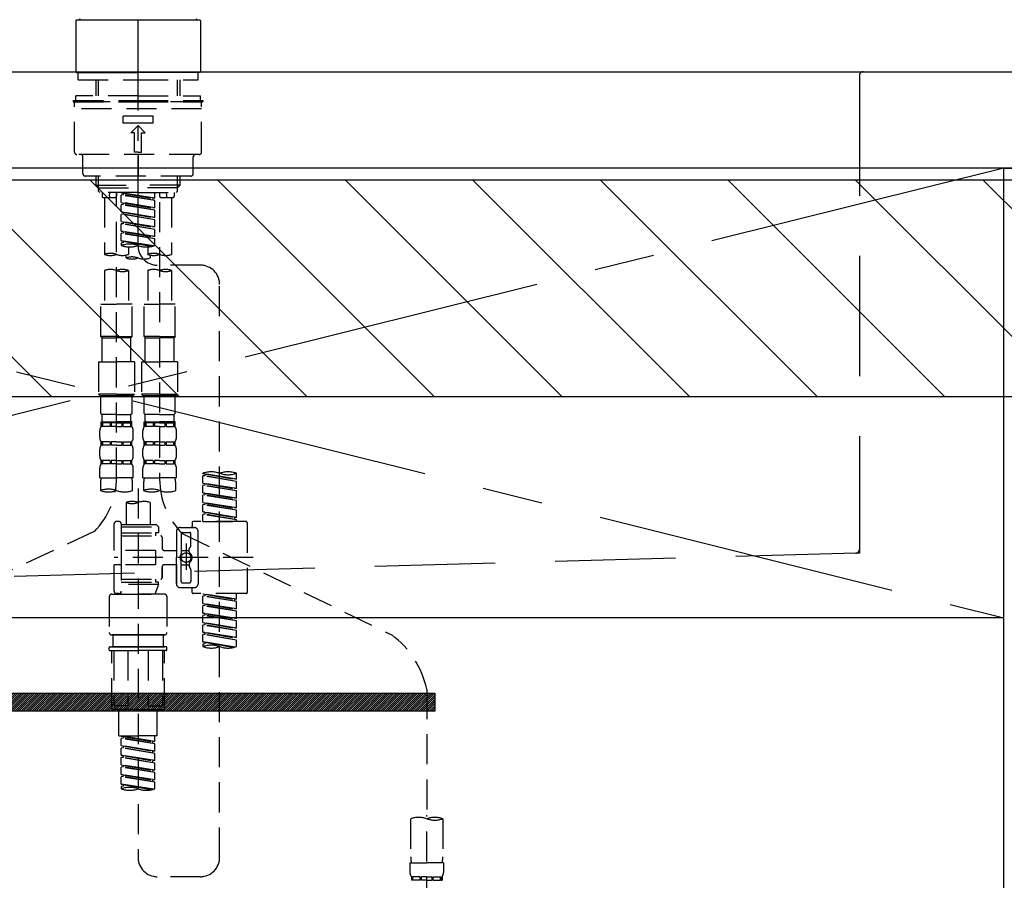
# Model space of a CAD drawing. Extents: x 84007 to 110136, y 210 to 8610.
# Drawn here: x 99158 to 99567, y 2559 to 2917 of the extents above; entities that cross this region are included whole.
import ezdxf

# ---------------------------------------------------------------- set-up
doc = ezdxf.new("R2010")
doc.units = 0
doc.header["$LTSCALE"] = 50
doc.header["$MEASUREMENT"] = 0
for name, pattern in [('CENTER', [2, 1.25, -0.25, 0.25, -0.25]), ('CENTER2', [1.125, 0.75, -0.125, 0.125, -0.125]), ('DASHED', [0.75, 0.5, -0.25]), ('HIDDEN', [0.375, 0.25, -0.125])]:
    doc.linetypes.add(name, pattern=pattern)
for name, color, linetype in [('120-キャビネット（外）', 7, 'CONTINUOUS'), ('122-扉', 6, 'CONTINUOUS'), ('123-扉向き', 231, 'CENTER'), ('126-甲板', 2, 'CONTINUOUS'), ('150-機器', 8, 'CONTINUOUS'), ('166-寸法B', 11, 'CONTINUOUS'), ('180-補助', 161, 'CONTINUOUS')]:
    doc.layers.add(name, color=color, linetype=linetype)

msp = doc.modelspace()

# ---------------------------------------------------------------- hatches: boundary and pattern name
at = {"layer": '122-扉'}
h = msp.add_hatch(dxfattribs=at)
h.set_pattern_fill('ANSI31', color=256, scale=5, style=0)
h.set_pattern_definition([(45, (-289683.09336, 26709.8852), (-0.4419417382, 0.4419417382), [])])
h.paths.add_polyline_path([(99330.44, 2636.86), (99330.44, 2629.36), (99053.44, 2629.36), (99053.44, 2636.86)])
at = {"layer": '180-補助'}
h = msp.add_hatch(dxfattribs=at)
h.set_pattern_fill('ANSI31', color=13, scale=300, style=0)
h.set_pattern_definition([(135, (500674.013, 15763.167), (26.5165043, 26.5165043), [])])
h.paths.add_polyline_path([(100766.94, 2850.11), (98797.94, 2850.11), (98797.94, 2760.11), (100766.94, 2760.11)])

# ---------------------------------------------------------------- linework, layer by layer
at = {"layer": '120-キャビネット（外）', "color": 6}
for p, q in [((99566.94, 2855.11), (100016.94, 2855.11)), ((99566.94, 2035.11), (99566.94, 2855.11))]:
    msp.add_line(p, q, dxfattribs=at)
at = {"layer": '122-扉'}
msp.add_line((99566.94, 2668.11), (98816.94, 2668.11), dxfattribs=at)
msp.add_lwpolyline([(99330.44, 2636.86), (99330.44, 2629.36), (99053.44, 2629.36), (99053.44, 2636.86)], close=True, dxfattribs=at)
at = {"layer": '123-扉向き', "ltscale": 2}
for p, q in [((98816.94, 2855.11), (99566.94, 2668.11)), ((99566.94, 2855.11), (98816.94, 2668.11))]:
    msp.add_line(p, q, dxfattribs=at)
at = {"layer": '126-甲板'}
msp.add_lwpolyline([(98794.94, 2895.11), (100763.94, 2895.11), (100763.94, 2855.11), (98794.94, 2855.11)], close=True, dxfattribs=at)
at = {"layer": '150-機器', "color": 161, "linetype": 'CENTER2'}
msp.add_line((99207.08, 2822.73), (99207.08, 3154.72), dxfattribs=at)
at = {"layer": '150-機器', "color": 13, "linetype": 'Continuous'}
for p, q in [((99181.44, 2916.76), (99181.15, 2916.46)), ((99181.15, 2916.46), (99181.15, 2906.29)), ((99181.44, 2916.76), (99207.08, 2916.76)), ((99207.08, 2916.76), (99232.71, 2916.76)), ((99233.01, 2916.46), (99232.71, 2916.76)), ((99233.01, 2916.46), (99233.01, 2895.11)), ((99181.15, 2906.29), (99181.15, 2895.11)), ((99181.15, 2895.11), (99181.44, 2894.82)), ((99181.44, 2894.82), (99207.08, 2894.82)), ((99232.71, 2894.82), (99207.08, 2894.82)), ((99232.71, 2894.82), (99233.01, 2895.11))]:
    msp.add_line(p, q, dxfattribs=at)
at = {"layer": '150-機器', "color": 161, "linetype": 'HIDDEN', "ltscale": 4}
for p, q in [((98905.44, 2895.11), (99508.44, 2895.11)), ((99508.44, 2895.11), (99524.94, 2895.11)), ((99506.94, 2893.61), (99506.94, 2696.56)), ((99505.49, 2695.07), (99148.89, 2685.16)), ((99506.94, 2695.11), (99505.49, 2695.07)), ((99506.94, 2696.56), (99506.94, 2695.11))]:
    msp.add_line(p, q, dxfattribs=at)
at = {"layer": '150-機器', "color": 13, "linetype": 'DASHED', "ltscale": 0.5}
for p, q in [((99182.14, 2891.82), (99182.14, 2894.82)), ((99232.01, 2891.82), (99232.01, 2894.82)), ((99182.14, 2891.82), (99207.08, 2891.82)), ((99189.62, 2885.18), (99189.62, 2891.82)), ((99190.64, 2885.18), (99190.64, 2891.82)), ((99207.08, 2891.82), (99232.01, 2891.82)), ((99223.52, 2885.18), (99223.52, 2891.82)), ((99224.53, 2885.18), (99224.53, 2891.82)), ((99180.15, 2883.19), (99207.08, 2883.19)), ((99180.15, 2883.19), (99180.15, 2882.69)), ((99180.15, 2882.69), (99207.08, 2882.69)), ((99180.65, 2861.75), (99180.65, 2882.19)), ((99207.08, 2885.18), (99181.15, 2885.18)), ((99181.15, 2883.19), (99181.15, 2885.18)), ((99233.01, 2882.69), (99181.15, 2882.69)), ((99207.08, 2885.18), (99233.01, 2885.18)), ((99207.08, 2883.19), (99234.01, 2883.19)), ((99207.08, 2882.69), (99234.01, 2882.69)), ((99233.01, 2883.19), (99233.01, 2885.18)), ((99233.51, 2861.75), (99233.51, 2882.19)), ((99234.01, 2883.19), (99234.01, 2882.69)), ((99233.51, 2879.7), (99180.65, 2879.7)), ((99200.84, 2873.71), (99200.84, 2876.71)), ((99213.31, 2876.71), (99200.84, 2876.71)), ((99213.31, 2873.71), (99200.84, 2873.71)), ((99213.31, 2873.71), (99213.31, 2876.71)), ((99204.08, 2869.73), (99207.08, 2872.72)), ((99205.58, 2869.73), (99204.08, 2869.73)), ((99205.58, 2861.75), (99205.58, 2869.73)), ((99210.07, 2869.73), (99207.08, 2872.72)), ((99208.57, 2861.75), (99208.57, 2869.73)), ((99208.57, 2869.73), (99210.07, 2869.73)), ((99207.08, 2861.75), (99205.58, 2861.75)), ((99207.08, 2861.75), (99208.57, 2861.75)), ((99232.51, 2860.75), (99181.64, 2860.75)), ((99184.14, 2852.77), (99184.14, 2859.75)), ((99207.08, 2860.75), (99207.08, 2851.77)), ((99230.02, 2852.77), (99230.02, 2859.75)), ((99229.02, 2851.77), (99185.13, 2851.77)), ((99189.62, 2847.94), (99189.62, 2851.77)), ((99190.64, 2846.94), (99190.64, 2851.77)), ((99223.52, 2846.94), (99223.52, 2851.77)), ((99224.53, 2847.94), (99224.53, 2851.77)), ((99190.62, 2846.94), (99189.62, 2847.94)), ((99189.62, 2847.94), (99207.08, 2847.94)), ((99190.64, 2846.93), (99207.08, 2846.93)), ((99190.67, 2845.45), (99190.67, 2846.94)), ((99191.17, 2844.95), (99190.67, 2845.45)), ((99207.08, 2844.95), (99191.17, 2844.95)), ((99192.12, 2844.95), (99192.12, 2843.35)), ((99195.16, 2843.4), (99195.29, 2844.95)), ((99198.1, 2844.95), (99198.1, 2843.35)), ((99198.1, 2726.46), (99198.1, 2844.95)), ((99200.1, 2844.84), (99213.21, 2842.48)), ((99214.06, 2842.59), (99200.1, 2844.84)), ((99224.53, 2847.94), (99207.08, 2847.94)), ((99223.52, 2846.93), (99207.08, 2846.93)), ((99207.08, 2844.95), (99223.03, 2844.95)), ((99214.06, 2842.59), (99214.06, 2844.95)), ((99216.05, 2844.95), (99216.05, 2843.35)), ((99219, 2843.4), (99218.86, 2844.95)), ((99222.04, 2844.95), (99222.04, 2843.35)), ((99222.98, 2844.95), (99223.48, 2845.45)), ((99223.48, 2845.45), (99223.48, 2846.94)), ((99223.53, 2846.94), (99224.53, 2847.94)), ((99192.62, 2842.85), (99197.6, 2842.85)), ((99193.11, 2842.85), (99193.11, 2819.23)), ((99200.94, 2843.95), (99200.1, 2843.84)), ((99200.94, 2843.95), (99200.1, 2843.84)), ((99200.94, 2843.95), (99200.1, 2843.84)), ((99200.1, 2840.85), (99200.1, 2843.84)), ((99214.06, 2841.59), (99200.1, 2843.84)), ((99200.1, 2840.85), (99200.1, 2843.84)), ((99200.1, 2840.85), (99213.21, 2838.49)), ((99214.06, 2838.6), (99200.1, 2840.85)), ((99200.94, 2844.69), (99200.94, 2843.95)), ((99214.06, 2841.59), (99200.94, 2843.95)), ((99200.94, 2840.7), (99200.94, 2839.96)), ((99200.94, 2840.7), (99200.94, 2839.96)), ((99214.06, 2842.59), (99213.21, 2842.48)), ((99213.21, 2842.48), (99213.21, 2841.74)), ((99214.06, 2838.6), (99214.06, 2841.59)), ((99216.05, 2840.99), (99216.05, 2725.82)), ((99216.55, 2842.85), (99221.54, 2842.85)), ((99221.04, 2842.85), (99221.04, 2819.23)), ((99200.94, 2839.96), (99200.1, 2839.85)), ((99200.94, 2839.96), (99200.1, 2839.85)), ((99200.1, 2836.86), (99200.1, 2839.85)), ((99214.06, 2837.6), (99200.1, 2839.85)), ((99200.1, 2836.86), (99200.1, 2839.85)), ((99200.89, 2836.73), (99200.1, 2836.86)), ((99200.1, 2836.86), (99213.21, 2834.5)), ((99214.06, 2834.61), (99200.1, 2836.86)), ((99214.06, 2837.6), (99200.94, 2839.96)), ((99200.94, 2836.72), (99200.94, 2835.97)), ((99200.94, 2836.71), (99200.94, 2835.97)), ((99200.94, 2836.71), (99200.94, 2835.97)), ((99214.06, 2838.6), (99213.21, 2838.49)), ((99214.06, 2834.61), (99214.06, 2837.6)), ((99200.94, 2835.97), (99200.1, 2835.86)), ((99200.94, 2835.97), (99200.1, 2835.86)), ((99200.94, 2835.97), (99200.1, 2835.86)), ((99200.1, 2832.87), (99200.1, 2835.86)), ((99214.06, 2833.61), (99200.1, 2835.86)), ((99200.1, 2832.87), (99200.1, 2835.86)), ((99200.1, 2832.87), (99213.21, 2830.51)), ((99214.06, 2830.62), (99200.1, 2832.87)), ((99214.06, 2833.61), (99200.94, 2835.97)), ((99200.94, 2832.72), (99200.94, 2831.98)), ((99200.94, 2832.72), (99200.94, 2831.98)), ((99214.06, 2834.61), (99213.21, 2834.5)), ((99214.06, 2830.62), (99214.06, 2833.61)), ((99200.94, 2831.98), (99200.1, 2831.87)), ((99200.94, 2831.98), (99200.1, 2831.87)), ((99200.1, 2828.88), (99200.1, 2831.87)), ((99214.06, 2829.62), (99200.1, 2831.87)), ((99200.1, 2828.88), (99200.1, 2831.87)), ((99200.89, 2828.75), (99200.1, 2828.88)), ((99214.06, 2826.63), (99200.1, 2828.88)), ((99200.1, 2828.88), (99213.21, 2826.52)), ((99214.06, 2829.62), (99200.94, 2831.98)), ((99200.94, 2828.74), (99200.94, 2827.99)), ((99200.94, 2828.73), (99200.94, 2827.99)), ((99200.94, 2828.73), (99200.94, 2827.99)), ((99214.06, 2830.62), (99213.21, 2830.51)), ((99214.06, 2826.63), (99214.06, 2829.62)), ((99200.94, 2827.99), (99200.1, 2827.88)), ((99200.94, 2827.99), (99200.1, 2827.88)), ((99200.1, 2824.89), (99200.1, 2827.88)), ((99214.06, 2825.63), (99200.1, 2827.88)), ((99200.1, 2824.89), (99200.1, 2827.88)), ((99200.89, 2824.76), (99200.1, 2824.89)), ((99213.53, 2822.72), (99200.1, 2824.89)), ((99200.1, 2824.89), (99212.97, 2822.58)), ((99214.06, 2825.63), (99200.94, 2827.99)), ((99200.94, 2824.75), (99200.94, 2824)), ((99200.94, 2824.74), (99200.94, 2824)), ((99200.94, 2824.74), (99200.94, 2824)), ((99214.06, 2826.63), (99213.21, 2826.52)), ((99214.06, 2822.9), (99214.06, 2825.63)), ((99200.94, 2824), (99200.1, 2823.89)), ((99200.94, 2824), (99200.1, 2823.89)), ((99200.1, 2823.89), (99200.1, 2822.9)), ((99203.09, 2822.31), (99203.09, 2819.23)), ((99211.07, 2822.31), (99211.07, 2819.23)), ((99202.09, 2817.73), (99202.09, 2818.96)), ((99212.06, 2818.95), (99212.06, 2817.73)), ((99193.11, 2812.51), (99193.11, 2798.54)), ((99203.09, 2812.51), (99203.09, 2798.54)), ((99211.07, 2812.51), (99211.07, 2798.54)), ((99233.02, 2814.74), (99215.05, 2814.76)), ((99221.04, 2812.51), (99221.04, 2798.54)), ((99240.99, 2568.57), (99240.99, 2806.76)), ((99191.62, 2785.08), (99191.62, 2798.54)), ((99191.62, 2798.54), (99198.1, 2798.54)), ((99204.58, 2798.54), (99198.1, 2798.54)), ((99204.58, 2785.08), (99204.58, 2798.54)), ((99209.57, 2785.08), (99209.57, 2798.54)), ((99209.57, 2798.54), (99216.05, 2798.54)), ((99222.54, 2798.54), (99216.05, 2798.54)), ((99222.54, 2785.08), (99222.54, 2798.54)), ((99198.1, 2785.08), (99191.62, 2785.08)), ((99191.62, 2785.08), (99192.12, 2784.58)), ((99192.12, 2784.58), (99198.1, 2784.58)), ((99192.12, 2774.61), (99192.12, 2784.58)), ((99198.1, 2785.08), (99204.58, 2785.08)), ((99204.08, 2784.58), (99198.1, 2784.58)), ((99204.58, 2785.08), (99204.08, 2784.58)), ((99204.08, 2774.61), (99204.08, 2784.58)), ((99216.05, 2785.08), (99209.57, 2785.08)), ((99209.57, 2785.08), (99210.07, 2784.58)), ((99210.07, 2784.58), (99216.05, 2784.58)), ((99210.07, 2774.61), (99210.07, 2784.58)), ((99216.05, 2785.08), (99222.54, 2785.08)), ((99222.04, 2784.58), (99216.05, 2784.58)), ((99222.54, 2785.08), (99222.04, 2784.58)), ((99222.04, 2774.61), (99222.04, 2784.58)), ((99190.62, 2774.61), (99198.1, 2774.61)), ((99190.62, 2774.61), (99190.62, 2761.14)), ((99205.58, 2774.61), (99198.1, 2774.61)), ((99205.58, 2774.61), (99205.58, 2761.14)), ((99208.57, 2774.61), (99216.05, 2774.61)), ((99208.57, 2774.61), (99208.57, 2761.14)), ((99223.53, 2774.61), (99216.05, 2774.61)), ((99223.53, 2774.61), (99223.53, 2761.14)), ((99198.1, 2761.14), (99190.62, 2761.14)), ((99190.62, 2761.14), (99191.12, 2760.64)), ((99191.12, 2760.64), (99198.1, 2760.64)), ((99191.62, 2753.16), (99191.62, 2760.64)), ((99198.1, 2761.14), (99205.58, 2761.14)), ((99205.08, 2760.64), (99198.1, 2760.64)), ((99204.58, 2753.16), (99204.58, 2760.64)), ((99205.58, 2761.14), (99205.08, 2760.64)), ((99216.05, 2761.14), (99208.57, 2761.14)), ((99208.57, 2761.14), (99209.07, 2760.64)), ((99209.07, 2760.64), (99216.05, 2760.64)), ((99209.57, 2753.16), (99209.57, 2760.64)), ((99216.05, 2761.14), (99223.53, 2761.14)), ((99223.03, 2760.64), (99216.05, 2760.64)), ((99222.54, 2753.16), (99222.54, 2760.64)), ((99223.53, 2761.14), (99223.03, 2760.64)), ((99191.62, 2753.16), (99192.12, 2752.66)), ((99192.12, 2750.07), (99192.12, 2752.66)), ((99198.1, 2752.66), (99192.12, 2752.66)), ((99198.1, 2752.66), (99204.08, 2752.66)), ((99204.58, 2753.16), (99204.08, 2752.66)), ((99204.08, 2750.07), (99204.08, 2752.66)), ((99209.57, 2753.16), (99210.07, 2752.66)), ((99210.07, 2750.07), (99210.07, 2752.66)), ((99216.05, 2752.66), (99210.07, 2752.66)), ((99216.05, 2752.66), (99222.04, 2752.66)), ((99222.54, 2753.16), (99222.04, 2752.66)), ((99222.04, 2750.07), (99222.04, 2752.66)), ((99191.72, 2747.68), (99191.72, 2749.67)), ((99191.72, 2749.67), (99198.1, 2749.67)), ((99192.11, 2749.17), (99191.72, 2749.17)), ((99192.11, 2747.68), (99191.72, 2747.68)), ((99192.11, 2749.17), (99192.11, 2747.68)), ((99195.43, 2749.17), (99192.3, 2749.17)), ((99192.3, 2749.17), (99192.3, 2747.68)), ((99195.43, 2747.68), (99192.3, 2747.68)), ((99195.43, 2749.17), (99195.43, 2747.68)), ((99198.1, 2749.17), (99195.89, 2749.17)), ((99195.89, 2749.17), (99195.89, 2747.68)), ((99198.1, 2747.68), (99195.89, 2747.68)), ((99204.58, 2749.67), (99198.1, 2749.67)), ((99203.98, 2749.67), (99198.1, 2749.67)), ((99203.98, 2749.67), (99198.1, 2749.67)), ((99204.48, 2749.67), (99198.1, 2749.67)), ((99198.1, 2749.17), (99200.31, 2749.17)), ((99198.1, 2747.68), (99200.31, 2747.68)), ((99200.31, 2749.17), (99200.31, 2747.68)), ((99200.77, 2749.17), (99203.9, 2749.17)), ((99200.77, 2749.17), (99200.77, 2747.68)), ((99200.77, 2747.68), (99203.9, 2747.68)), ((99203.9, 2749.17), (99203.9, 2747.68)), ((99204.09, 2749.17), (99204.48, 2749.17)), ((99204.09, 2749.17), (99204.09, 2747.68)), ((99204.09, 2747.68), (99204.48, 2747.68)), ((99204.48, 2747.68), (99204.48, 2749.67)), ((99209.67, 2747.68), (99209.67, 2749.67)), ((99209.67, 2749.67), (99216.05, 2749.67)), ((99210.06, 2749.17), (99209.67, 2749.17)), ((99210.06, 2747.68), (99209.67, 2747.68)), ((99210.06, 2749.17), (99210.06, 2747.68)), ((99213.38, 2749.17), (99210.26, 2749.17)), ((99210.26, 2749.17), (99210.26, 2747.68)), ((99213.38, 2747.68), (99210.26, 2747.68)), ((99213.38, 2749.17), (99213.38, 2747.68)), ((99216.05, 2749.17), (99213.84, 2749.17)), ((99213.84, 2749.17), (99213.84, 2747.68)), ((99216.05, 2747.68), (99213.84, 2747.68)), ((99222.54, 2749.67), (99216.05, 2749.67)), ((99221.94, 2749.67), (99216.05, 2749.67)), ((99221.94, 2749.67), (99216.05, 2749.67)), ((99222.44, 2749.67), (99216.05, 2749.67)), ((99216.05, 2749.17), (99218.26, 2749.17)), ((99216.05, 2747.68), (99218.26, 2747.68)), ((99218.26, 2749.17), (99218.26, 2747.68)), ((99218.72, 2749.17), (99221.85, 2749.17)), ((99218.72, 2749.17), (99218.72, 2747.68)), ((99218.72, 2747.68), (99221.85, 2747.68)), ((99221.85, 2749.17), (99221.85, 2747.68)), ((99222.04, 2749.17), (99222.44, 2749.17)), ((99222.04, 2749.17), (99222.04, 2747.68)), ((99222.04, 2747.68), (99222.44, 2747.68)), ((99222.44, 2747.68), (99222.44, 2749.67)), ((99191.12, 2743.14), (99191.12, 2745.93)), ((99205.08, 2743.14), (99205.08, 2745.93)), ((99209.07, 2743.14), (99209.07, 2745.93)), ((99223.03, 2743.14), (99223.03, 2745.93)), ((99191.72, 2739.9), (99191.72, 2741.39)), ((99192.11, 2741.39), (99191.72, 2741.39)), ((99192.11, 2739.9), (99191.72, 2739.9)), ((99192.11, 2741.39), (99192.11, 2739.9)), ((99192.3, 2741.39), (99192.3, 2739.9)), ((99195.43, 2741.39), (99192.3, 2741.39)), ((99195.43, 2739.9), (99192.3, 2739.9)), ((99195.43, 2741.39), (99195.43, 2739.9)), ((99195.89, 2741.39), (99195.89, 2739.9)), ((99198.1, 2741.39), (99195.89, 2741.39)), ((99198.1, 2739.9), (99195.89, 2739.9)), ((99198.1, 2741.39), (99200.31, 2741.39)), ((99198.1, 2739.9), (99200.31, 2739.9)), ((99200.31, 2741.39), (99200.31, 2739.9)), ((99200.77, 2741.39), (99200.77, 2739.9)), ((99200.77, 2741.39), (99203.9, 2741.39)), ((99200.77, 2739.9), (99203.9, 2739.9)), ((99203.9, 2741.39), (99203.9, 2739.9)), ((99204.09, 2741.39), (99204.09, 2739.9)), ((99204.09, 2741.39), (99204.48, 2741.39)), ((99204.09, 2739.9), (99204.48, 2739.9)), ((99204.48, 2739.9), (99204.48, 2741.39)), ((99209.67, 2739.9), (99209.67, 2741.39)), ((99210.06, 2741.39), (99209.67, 2741.39)), ((99210.06, 2739.9), (99209.67, 2739.9)), ((99210.06, 2741.39), (99210.06, 2739.9)), ((99210.26, 2741.39), (99210.26, 2739.9)), ((99213.38, 2741.39), (99210.26, 2741.39)), ((99213.38, 2739.9), (99210.26, 2739.9)), ((99213.38, 2741.39), (99213.38, 2739.9)), ((99213.84, 2741.39), (99213.84, 2739.9)), ((99216.05, 2741.39), (99213.84, 2741.39)), ((99216.05, 2739.9), (99213.84, 2739.9)), ((99216.05, 2741.39), (99218.26, 2741.39)), ((99216.05, 2739.9), (99218.26, 2739.9)), ((99218.26, 2741.39), (99218.26, 2739.9)), ((99218.72, 2741.39), (99218.72, 2739.9)), ((99218.72, 2741.39), (99221.85, 2741.39)), ((99218.72, 2739.9), (99221.85, 2739.9)), ((99221.85, 2741.39), (99221.85, 2739.9)), ((99222.04, 2741.39), (99222.04, 2739.9)), ((99222.04, 2741.39), (99222.44, 2741.39)), ((99222.04, 2739.9), (99222.44, 2739.9)), ((99222.44, 2739.9), (99222.44, 2741.39)), ((99191.12, 2735.36), (99191.12, 2738.15)), ((99205.08, 2735.36), (99205.08, 2738.15)), ((99209.07, 2735.36), (99209.07, 2738.15)), ((99223.03, 2735.36), (99223.03, 2738.15)), ((99191.12, 2726.33), (99191.12, 2730.37)), ((99191.72, 2732.12), (99191.72, 2733.62)), ((99192.11, 2733.62), (99191.72, 2733.62)), ((99192.11, 2732.12), (99191.72, 2732.12)), ((99192.11, 2733.62), (99192.11, 2732.12)), ((99192.3, 2733.62), (99192.3, 2732.12)), ((99195.43, 2733.62), (99192.3, 2733.62)), ((99195.43, 2732.12), (99192.3, 2732.12)), ((99195.43, 2733.62), (99195.43, 2732.12)), ((99195.89, 2733.62), (99195.89, 2732.12)), ((99198.1, 2733.62), (99195.89, 2733.62)), ((99198.1, 2732.12), (99195.89, 2732.12)), ((99198.1, 2733.62), (99200.31, 2733.62)), ((99198.1, 2732.12), (99200.31, 2732.12)), ((99200.31, 2733.62), (99200.31, 2732.12)), ((99200.77, 2733.62), (99200.77, 2732.12)), ((99200.77, 2733.62), (99203.9, 2733.62)), ((99200.77, 2732.12), (99203.9, 2732.12)), ((99203.9, 2733.62), (99203.9, 2732.12)), ((99204.09, 2733.62), (99204.09, 2732.12)), ((99204.09, 2733.62), (99204.48, 2733.62)), ((99204.09, 2732.12), (99204.48, 2732.12)), ((99204.48, 2732.12), (99204.48, 2733.62)), ((99205.08, 2726.33), (99205.08, 2730.37)), ((99209.07, 2726.33), (99209.07, 2730.37)), ((99209.67, 2732.12), (99209.67, 2733.62)), ((99210.06, 2733.62), (99209.67, 2733.62)), ((99210.06, 2732.12), (99209.67, 2732.12)), ((99210.06, 2733.62), (99210.06, 2732.12)), ((99210.26, 2733.62), (99210.26, 2732.12)), ((99213.38, 2733.62), (99210.26, 2733.62)), ((99213.38, 2732.12), (99210.26, 2732.12)), ((99213.38, 2733.62), (99213.38, 2732.12)), ((99213.84, 2733.62), (99213.84, 2732.12)), ((99216.05, 2733.62), (99213.84, 2733.62)), ((99216.05, 2732.12), (99213.84, 2732.12)), ((99216.05, 2733.62), (99218.26, 2733.62)), ((99216.05, 2732.12), (99218.26, 2732.12)), ((99218.26, 2733.62), (99218.26, 2732.12)), ((99218.72, 2733.62), (99218.72, 2732.12)), ((99218.72, 2733.62), (99221.85, 2733.62)), ((99218.72, 2732.12), (99221.85, 2732.12)), ((99221.85, 2733.62), (99221.85, 2732.12)), ((99222.04, 2733.62), (99222.04, 2732.12)), ((99222.04, 2733.62), (99222.44, 2733.62)), ((99222.04, 2732.12), (99222.44, 2732.12)), ((99222.44, 2732.12), (99222.44, 2733.62)), ((99223.03, 2726.33), (99223.03, 2730.37)), ((99191.12, 2726.33), (99198.1, 2726.33)), ((99205.08, 2726.33), (99198.1, 2726.33)), ((99209.07, 2726.33), (99216.05, 2726.33)), ((99223.03, 2726.33), (99216.05, 2726.33)), ((99234.01, 2728.13), (99234.01, 2728.24)), ((99234.01, 2728.13), (99247.12, 2725.77)), ((99247.97, 2725.87), (99234.01, 2728.13)), ((99234.85, 2727.23), (99234.01, 2727.13)), ((99234.85, 2727.23), (99234.01, 2727.13)), ((99234.85, 2727.23), (99234.01, 2727.13)), ((99234.01, 2724.14), (99234.01, 2727.13)), ((99247.97, 2724.88), (99234.01, 2727.13)), ((99234.01, 2724.14), (99234.01, 2727.13)), ((99234.85, 2727.97), (99234.85, 2727.23)), ((99247.97, 2724.88), (99234.85, 2727.23)), ((99247.97, 2725.87), (99247.97, 2728.24)), ((99191.42, 2723.91), (99191.42, 2721.08)), ((99204.78, 2721.08), (99204.78, 2723.91)), ((99207.08, 2721.98), (99207.08, 2568.57)), ((99209.37, 2723.91), (99209.37, 2721.08)), ((99222.74, 2721.08), (99222.74, 2723.91)), ((99234.01, 2724.14), (99247.12, 2721.78)), ((99247.97, 2721.89), (99234.01, 2724.14)), ((99234.85, 2723.25), (99234.01, 2723.14)), ((99234.85, 2723.25), (99234.01, 2723.14)), ((99234.01, 2720.15), (99234.01, 2723.14)), ((99247.97, 2720.89), (99234.01, 2723.14)), ((99234.01, 2720.15), (99234.01, 2723.14)), ((99234.85, 2723.98), (99234.85, 2723.25)), ((99234.85, 2723.98), (99234.85, 2723.25)), ((99247.97, 2720.89), (99234.85, 2723.25)), ((99247.97, 2725.87), (99247.12, 2725.77)), ((99247.97, 2721.89), (99247.97, 2724.88)), ((99234.8, 2720.02), (99234.01, 2720.15)), ((99234.01, 2720.15), (99247.12, 2717.79)), ((99247.97, 2717.9), (99234.01, 2720.15)), ((99234.85, 2719.26), (99234.01, 2719.15)), ((99234.85, 2719.26), (99234.01, 2719.15)), ((99234.85, 2719.26), (99234.01, 2719.15)), ((99234.01, 2716.16), (99234.01, 2719.15)), ((99247.97, 2716.9), (99234.01, 2719.15)), ((99234.01, 2716.16), (99234.01, 2719.15)), ((99234.85, 2720.01), (99234.85, 2719.26)), ((99234.85, 2720), (99234.85, 2719.26)), ((99234.85, 2720), (99234.85, 2719.26)), ((99247.97, 2716.9), (99234.85, 2719.26)), ((99247.97, 2721.89), (99247.12, 2721.78)), ((99247.97, 2717.9), (99247.12, 2717.79)), ((99247.97, 2717.9), (99247.97, 2720.89)), ((99202.09, 2716.13), (99202.09, 2706.93)), ((99212.06, 2716.13), (99212.06, 2706.93)), ((99234.01, 2716.16), (99247.12, 2713.8)), ((99247.97, 2713.91), (99234.01, 2716.16)), ((99234.85, 2715.27), (99234.01, 2715.16)), ((99234.85, 2715.27), (99234.01, 2715.16)), ((99234.01, 2712.17), (99234.01, 2715.16)), ((99247.97, 2712.91), (99234.01, 2715.16)), ((99234.01, 2712.17), (99234.01, 2715.16)), ((99234.85, 2716.01), (99234.85, 2715.27)), ((99234.85, 2716.01), (99234.85, 2715.27)), ((99247.97, 2712.91), (99234.85, 2715.27)), ((99247.97, 2713.91), (99247.12, 2713.8)), ((99247.97, 2713.91), (99247.97, 2716.9)), ((99234.8, 2712.04), (99234.01, 2712.17)), ((99247.97, 2709.92), (99234.01, 2712.17)), ((99234.01, 2712.17), (99247.12, 2709.81)), ((99234.85, 2711.28), (99234.01, 2711.17)), ((99234.85, 2711.28), (99234.01, 2711.17)), ((99234.01, 2708.18), (99234.01, 2711.17)), ((99247.97, 2708.92), (99234.01, 2711.17)), ((99234.01, 2708.18), (99234.01, 2711.17)), ((99234.85, 2712.03), (99234.85, 2711.28)), ((99234.85, 2712.02), (99234.85, 2711.28)), ((99234.85, 2712.02), (99234.85, 2711.28)), ((99247.97, 2708.92), (99234.85, 2711.28)), ((99247.97, 2709.92), (99247.12, 2709.81)), ((99247.12, 2709.81), (99247.12, 2709.07)), ((99247.97, 2709.92), (99247.97, 2712.91)), ((99197.1, 2696.21), (99197.1, 2707.18)), ((99199.1, 2708.18), (99198.1, 2708.18)), ((99200.1, 2707.18), (99200.1, 2706.93)), ((99200.1, 2706.93), (99212.06, 2706.93)), ((99200.1, 2706.93), (99200.1, 2696.21)), ((99200.1, 2705.94), (99215.55, 2705.94)), ((99212.06, 2706.93), (99214.56, 2706.93)), ((99212.06, 2706.13), (99212.11, 2706.13)), ((99214.56, 2706.93), (99215.55, 2705.94)), ((99215.55, 2705.94), (99215.55, 2703.44)), ((99224.53, 2705.69), (99230.51, 2705.69)), ((99229.52, 2707.68), (99229.52, 2706.18)), ((99251.96, 2708.18), (99230.02, 2708.18)), ((99234.01, 2708.18), (99247.97, 2708.18)), ((99247.97, 2708.18), (99247.97, 2708.92)), ((99252.46, 2707.68), (99252.46, 2678.76)), ((99188.89, 2704.03), (99096.29, 2661.09)), ((99200.1, 2703.44), (99214.31, 2703.44)), ((99200.1, 2702.2), (99216.55, 2702.2)), ((99214.31, 2703.44), (99214.31, 2702.2)), ((99215.55, 2703.44), (99214.31, 2703.44)), ((99217.05, 2701.7), (99217.05, 2697.16)), ((99223.03, 2704.19), (99223.03, 2693.22)), ((99225.03, 2703.19), (99225.03, 2694.89)), ((99225.4, 2703.26), (99312.51, 2661.11)), ((99225.53, 2703.69), (99228.52, 2703.69)), ((99229.02, 2698.34), (99229.02, 2703.19)), ((99232.01, 2693.22), (99232.01, 2704.19)), ((99227.02, 2699.08), (99227.02, 2688.14)), ((99227.02, 2698.21), (99227.02, 2688.23)), ((99228.95, 2698.09), (99228.39, 2697.11)), ((99214.31, 2696.21), (99197.1, 2696.21)), ((99200.1, 2696.21), (99200.1, 2679.07)), ((99214.31, 2696.21), (99214.31, 2690.23)), ((99218.05, 2696.16), (99223.03, 2696.16)), ((99225.03, 2696.17), (99228.32, 2696.17)), ((99228.32, 2695.62), (99228.32, 2696.86)), ((99197.1, 2679.26), (99197.1, 2690.23)), ((99199.85, 2690.23), (99197.1, 2690.23)), ((99214.31, 2690.23), (99197.1, 2690.23)), ((99254.91, 2693.22), (99197.11, 2693.22)), ((99217.05, 2689.28), (99217.05, 2684.74)), ((99217.05, 2684.74), (99217.05, 2689.28)), ((99218.05, 2690.28), (99223.03, 2690.28)), ((99223.03, 2682.25), (99223.03, 2693.22)), ((99223.03, 2690.28), (99223.03, 2682.25)), ((99225.03, 2683.25), (99225.03, 2691.54)), ((99225.03, 2690.27), (99228.32, 2690.27)), ((99228.32, 2690.82), (99228.32, 2689.58)), ((99228.95, 2688.35), (99228.39, 2689.33)), ((99232.01, 2693.22), (99232.01, 2682.25)), ((99229.02, 2688.1), (99229.02, 2683.25)), ((99200.1, 2684.24), (99216.55, 2684.24)), ((99200.1, 2683), (99214.31, 2683)), ((99215.55, 2682), (99200.1, 2682)), ((99215.55, 2682), (99214.06, 2678.01)), ((99214.31, 2684.24), (99214.31, 2683)), ((99215.55, 2683), (99214.31, 2683)), ((99215.55, 2682), (99215.55, 2683)), ((99225.53, 2682.75), (99228.52, 2682.75)), ((99195.11, 2677.01), (99195.11, 2662.05)), ((99196.11, 2678.01), (99207.08, 2678.01)), ((99199.1, 2678.26), (99198.1, 2678.26)), ((99199.86, 2678.62), (99200.09, 2678.01)), ((99200.09, 2678.01), (99214.06, 2678.01)), ((99218.05, 2678.01), (99207.08, 2678.01)), ((99219.04, 2677.01), (99219.04, 2662.05)), ((99224.53, 2680.75), (99229.02, 2680.75)), ((99224.53, 2680.75), (99230.51, 2680.75)), ((99229.52, 2678.76), (99229.52, 2680.25)), ((99251.96, 2678.26), (99230.02, 2678.26)), ((99234.01, 2678.15), (99247.12, 2675.79)), ((99247.97, 2675.9), (99234.01, 2678.15)), ((99234.85, 2677.26), (99234.01, 2677.15)), ((99234.85, 2677.26), (99234.01, 2677.15)), ((99234.85, 2677.26), (99234.01, 2677.15)), ((99234.01, 2674.16), (99234.01, 2677.15)), ((99247.97, 2674.9), (99234.01, 2677.15)), ((99234.01, 2674.16), (99234.01, 2677.15)), ((99234.85, 2678), (99234.85, 2677.26)), ((99247.97, 2674.9), (99234.85, 2677.26)), ((99247.97, 2675.9), (99247.97, 2678.26)), ((99234.01, 2674.16), (99247.12, 2671.8)), ((99247.97, 2671.91), (99234.01, 2674.16)), ((99234.85, 2673.27), (99234.01, 2673.16)), ((99234.85, 2673.27), (99234.01, 2673.16)), ((99234.01, 2670.17), (99234.01, 2673.16)), ((99247.97, 2670.91), (99234.01, 2673.16)), ((99234.01, 2670.17), (99234.01, 2673.16)), ((99234.85, 2674.01), (99234.85, 2673.27)), ((99234.85, 2674.01), (99234.85, 2673.27)), ((99247.97, 2670.91), (99234.85, 2673.27)), ((99247.97, 2675.9), (99247.12, 2675.79)), ((99247.12, 2675.79), (99247.12, 2675.05)), ((99247.97, 2671.91), (99247.97, 2674.9)), ((99234.8, 2670.04), (99234.01, 2670.17)), ((99234.01, 2670.17), (99247.12, 2667.81)), ((99247.97, 2667.92), (99234.01, 2670.17)), ((99234.85, 2669.28), (99234.01, 2669.17)), ((99234.85, 2669.28), (99234.01, 2669.17)), ((99234.85, 2669.28), (99234.01, 2669.17)), ((99234.01, 2666.18), (99234.01, 2669.17)), ((99247.97, 2666.92), (99234.01, 2669.17)), ((99234.01, 2666.18), (99234.01, 2669.17)), ((99234.85, 2670.03), (99234.85, 2669.28)), ((99234.85, 2670.02), (99234.85, 2669.28)), ((99234.85, 2670.02), (99234.85, 2669.28)), ((99247.97, 2666.92), (99234.85, 2669.28)), ((99247.97, 2671.91), (99247.12, 2671.8)), ((99247.97, 2667.92), (99247.97, 2670.91)), ((99234.01, 2666.18), (99247.12, 2663.82)), ((99247.97, 2663.93), (99234.01, 2666.18)), ((99234.85, 2665.29), (99234.01, 2665.18)), ((99234.85, 2665.29), (99234.01, 2665.18)), ((99234.01, 2662.19), (99234.01, 2665.18)), ((99247.97, 2662.93), (99234.01, 2665.18)), ((99234.01, 2662.19), (99234.01, 2665.18)), ((99234.85, 2666.03), (99234.85, 2665.29)), ((99234.85, 2666.03), (99234.85, 2665.29)), ((99247.97, 2662.93), (99234.85, 2665.29)), ((99247.97, 2667.92), (99247.12, 2667.81)), ((99247.97, 2663.93), (99247.97, 2666.92)), ((99196.11, 2661.05), (99207.08, 2661.05)), ((99207.08, 2661.05), (99196.11, 2661.05)), ((99196.6, 2661.05), (99196.6, 2656.07)), ((99207.08, 2661.06), (99197.28, 2661.06)), ((99207.08, 2661.06), (99216.88, 2661.06)), ((99218.05, 2661.05), (99207.08, 2661.05)), ((99207.08, 2661.05), (99218.05, 2661.05)), ((99217.55, 2661.05), (99217.55, 2656.07)), ((99234.8, 2662.06), (99234.01, 2662.19)), ((99247.97, 2659.94), (99234.01, 2662.19)), ((99234.01, 2662.19), (99247.12, 2659.83)), ((99234.85, 2661.3), (99234.01, 2661.19)), ((99234.85, 2661.3), (99234.01, 2661.19)), ((99234.01, 2658.2), (99234.01, 2661.19)), ((99247.97, 2658.94), (99234.01, 2661.19)), ((99234.01, 2658.2), (99234.01, 2661.19)), ((99234.85, 2662.05), (99234.85, 2661.3)), ((99234.85, 2662.04), (99234.85, 2661.3)), ((99234.85, 2662.04), (99234.85, 2661.3)), ((99247.97, 2658.94), (99234.85, 2661.3)), ((99247.97, 2663.93), (99247.12, 2663.82)), ((99247.97, 2659.94), (99247.97, 2662.93)), ((99234.8, 2658.07), (99234.01, 2658.2)), ((99247.44, 2656.04), (99234.01, 2658.2)), ((99234.01, 2658.2), (99246.88, 2655.89)), ((99234.85, 2657.31), (99234.01, 2657.2)), ((99234.85, 2657.31), (99234.01, 2657.2)), ((99234.01, 2657.2), (99234.01, 2656.21)), ((99234.85, 2658.07), (99234.85, 2657.31)), ((99234.85, 2658.05), (99234.85, 2657.31)), ((99234.85, 2658.05), (99234.85, 2657.31)), ((99247.97, 2659.94), (99247.12, 2659.83)), ((99247.97, 2656.21), (99247.97, 2658.94)), ((99195.11, 2654.77), (99195.11, 2655.87)), ((99195.31, 2656.07), (99196.11, 2656.07)), ((99195.31, 2654.57), (99207.08, 2654.57)), ((99196.11, 2656.07), (99207.08, 2656.07)), ((99196.6, 2656.07), (99196.11, 2656.07)), ((99207.08, 2656.07), (99196.11, 2656.07)), ((99196.6, 2656.07), (99196.11, 2656.07)), ((99196.11, 2630.64), (99196.11, 2654.57)), ((99196.97, 2654.57), (99196.97, 2631.63)), ((99202.81, 2654.57), (99202.81, 2631.63)), ((99218.05, 2656.07), (99207.08, 2656.07)), ((99207.08, 2656.07), (99218.05, 2656.07)), ((99218.85, 2654.57), (99207.08, 2654.57)), ((99211.34, 2654.57), (99211.34, 2631.63)), ((99217.19, 2654.57), (99217.19, 2631.63)), ((99217.55, 2656.07), (99218.05, 2656.07)), ((99217.55, 2656.07), (99218.05, 2656.07)), ((99218.85, 2656.07), (99218.05, 2656.07)), ((99218.05, 2630.64), (99218.05, 2654.57)), ((99219.04, 2654.77), (99219.04, 2655.87)), ((99327.08, 2638.55), (99327.08, 2584.69)), ((99207.08, 2630.14), (99196.6, 2630.14)), ((99202.81, 2631.63), (99196.97, 2631.63)), ((99199.1, 2619.17), (99199.1, 2630.14)), ((99207.08, 2630.14), (99217.55, 2630.14)), ((99211.34, 2631.63), (99217.19, 2631.63)), ((99215.06, 2619.17), (99215.06, 2630.14)), ((99199.1, 2619.17), (99207.08, 2619.17)), ((99200.09, 2619.06), (99213.21, 2616.7)), ((99214.06, 2616.8), (99200.09, 2619.06)), ((99200.94, 2618.16), (99200.09, 2618.06)), ((99200.94, 2618.16), (99200.09, 2618.06)), ((99200.94, 2618.16), (99200.09, 2618.06)), ((99200.09, 2615.07), (99200.09, 2618.06)), ((99214.06, 2615.81), (99200.09, 2618.06)), ((99200.09, 2615.07), (99200.09, 2618.06)), ((99200.94, 2618.9), (99200.94, 2618.16)), ((99214.06, 2615.81), (99200.94, 2618.16)), ((99215.06, 2619.17), (99207.08, 2619.17)), ((99214.06, 2616.8), (99213.21, 2616.7)), ((99213.21, 2615.96), (99213.21, 2616.7)), ((99214.06, 2616.8), (99214.06, 2619.17)), ((99214.06, 2612.81), (99214.06, 2615.81)), ((99200.09, 2615.07), (99213.21, 2612.71)), ((99214.06, 2612.81), (99200.09, 2615.07)), ((99200.94, 2614.17), (99200.09, 2614.07)), ((99200.94, 2614.17), (99200.09, 2614.07)), ((99200.09, 2611.08), (99200.09, 2614.07)), ((99214.06, 2611.82), (99200.09, 2614.07)), ((99200.09, 2611.08), (99200.09, 2614.07)), ((99200.94, 2614.91), (99200.94, 2614.17)), ((99200.94, 2614.91), (99200.94, 2614.17)), ((99214.06, 2611.82), (99200.94, 2614.17)), ((99214.06, 2612.81), (99213.21, 2612.71)), ((99213.21, 2611.97), (99213.21, 2612.71)), ((99214.06, 2608.82), (99214.06, 2611.82)), ((99200.89, 2610.95), (99200.09, 2611.08)), ((99200.09, 2611.08), (99213.21, 2608.72)), ((99214.06, 2608.82), (99200.09, 2611.08)), ((99200.94, 2610.19), (99200.09, 2610.08)), ((99200.94, 2610.19), (99200.09, 2610.08)), ((99200.94, 2610.19), (99200.09, 2610.08)), ((99200.09, 2607.09), (99200.09, 2610.08)), ((99214.06, 2607.83), (99200.09, 2610.08)), ((99200.09, 2607.09), (99200.09, 2610.08)), ((99200.94, 2610.94), (99200.94, 2610.19)), ((99200.94, 2610.92), (99200.94, 2610.19)), ((99200.94, 2610.92), (99200.94, 2610.19)), ((99214.06, 2607.83), (99200.94, 2610.19)), ((99214.06, 2608.82), (99213.21, 2608.72)), ((99213.21, 2607.98), (99213.21, 2608.72)), ((99214.06, 2604.84), (99214.06, 2607.83)), ((99200.09, 2607.09), (99213.21, 2604.73)), ((99214.06, 2604.84), (99200.09, 2607.09)), ((99200.94, 2606.2), (99200.09, 2606.09)), ((99200.94, 2606.2), (99200.09, 2606.09)), ((99200.09, 2603.1), (99200.09, 2606.09)), ((99214.06, 2603.84), (99200.09, 2606.09)), ((99200.09, 2603.1), (99200.09, 2606.09)), ((99200.94, 2606.93), (99200.94, 2606.2)), ((99200.94, 2606.93), (99200.94, 2606.2)), ((99214.06, 2603.84), (99200.94, 2606.2)), ((99214.06, 2604.84), (99213.21, 2604.73)), ((99213.21, 2603.99), (99213.21, 2604.73)), ((99214.06, 2600.85), (99214.06, 2603.84)), ((99200.89, 2602.97), (99200.09, 2603.1)), ((99214.06, 2600.85), (99200.09, 2603.1)), ((99200.09, 2603.1), (99213.21, 2600.74)), ((99200.94, 2602.21), (99200.09, 2602.1)), ((99200.94, 2602.21), (99200.09, 2602.1)), ((99200.09, 2599.11), (99200.09, 2602.1)), ((99214.06, 2599.85), (99200.09, 2602.1)), ((99200.09, 2599.11), (99200.09, 2602.1)), ((99200.94, 2602.96), (99200.94, 2602.21)), ((99200.94, 2602.95), (99200.94, 2602.21)), ((99200.94, 2602.95), (99200.94, 2602.21)), ((99214.06, 2599.85), (99200.94, 2602.21)), ((99214.06, 2600.85), (99213.21, 2600.74)), ((99213.21, 2600), (99213.21, 2600.74)), ((99214.06, 2597.11), (99214.06, 2599.85)), ((99200.89, 2598.98), (99200.09, 2599.11)), ((99213.53, 2596.94), (99200.09, 2599.11)), ((99200.09, 2599.11), (99212.97, 2596.79)), ((99200.94, 2598.22), (99200.09, 2598.11)), ((99200.94, 2598.22), (99200.09, 2598.11)), ((99200.09, 2598.11), (99200.09, 2597.11)), ((99200.94, 2598.97), (99200.94, 2598.22)), ((99200.94, 2598.96), (99200.94, 2598.22)), ((99200.94, 2598.96), (99200.94, 2598.22)), ((99320.39, 2584.69), (99320.39, 2568.8)), ((99327.08, 2491.91), (99327.08, 2586.23)), ((99333.76, 2584.69), (99333.76, 2568.8)), ((99320.1, 2566.38), (99320.1, 2562.34)), ((99320.1, 2566.38), (99327.08, 2566.38)), ((99334.06, 2566.38), (99327.08, 2566.38)), ((99334.06, 2566.38), (99334.06, 2562.34)), ((99233.01, 2560.59), (99215.06, 2560.59)), ((99320.69, 2560.59), (99320.69, 2559.1)), ((99321.09, 2560.59), (99320.69, 2560.59)), ((99321.09, 2559.1), (99320.69, 2559.1)), ((99321.09, 2559.1), (99321.09, 2560.59)), ((99321.28, 2559.1), (99321.28, 2560.59)), ((99324.41, 2560.59), (99321.28, 2560.59)), ((99324.41, 2559.1), (99321.28, 2559.1)), ((99324.41, 2559.1), (99324.41, 2560.59)), ((99324.87, 2559.1), (99324.87, 2560.59)), ((99327.08, 2560.59), (99324.87, 2560.59)), ((99327.08, 2559.1), (99324.87, 2559.1)), ((99327.08, 2560.59), (99329.29, 2560.59)), ((99327.08, 2559.1), (99329.29, 2559.1)), ((99329.29, 2559.1), (99329.29, 2560.59)), ((99329.75, 2559.1), (99329.75, 2560.59)), ((99329.75, 2560.59), (99332.87, 2560.59)), ((99329.75, 2559.1), (99332.87, 2559.1)), ((99332.87, 2559.1), (99332.87, 2560.59)), ((99333.06, 2559.1), (99333.06, 2560.59)), ((99333.06, 2560.59), (99333.46, 2560.59)), ((99333.06, 2559.1), (99333.46, 2559.1)), ((99333.46, 2560.59), (99333.46, 2559.1))]:
    msp.add_line(p, q, dxfattribs=at)
msp.add_circle((99227.02, 2693.22), 1.99, dxfattribs=at)
at = {"layer": '150-機器', "color": 13, "linetype": 'Continuous'}
for centre, start, end in [((99183.19, 2917.26), 180, 270), ((99230.96, 2917.26), 270, 0)]:
    msp.add_arc(centre, 0.499, start, end, dxfattribs=at)
at = {"layer": '150-機器', "color": 161, "linetype": 'HIDDEN', "ltscale": 4}
for centre, start, end in [((99508.44, 2893.61), 90, 180), ((99505.44, 2696.56), 271.9415, 0)]:
    msp.add_arc(centre, 1.5, start, end, dxfattribs=at)
at = {"layer": '150-機器', "color": 13, "linetype": 'DASHED', "ltscale": 0.5}
for centre, radius, start, end in [((99181.15, 2882.19), 0.499, 90, 180), ((99233.01, 2882.19), 0.499, 0, 90), ((99181.64, 2861.75), 0.997, 180, 270), ((99232.51, 2861.75), 0.997, 270, 0), ((99183.14, 2859.75), 0.997, 0, 90), ((99231.01, 2859.75), 0.997, 90, 180), ((99185.13, 2852.77), 0.997, 180, 270), ((99229.02, 2852.77), 0.997, 270, 0), ((99192.62, 2843.35), 0.499, 180, 270), ((99195.65, 2843.35), 0.499, 175.0337, 270), ((99197.6, 2843.35), 0.499, 270, 0), ((99216.55, 2843.35), 0.499, 180, 270), ((99218.5, 2843.35), 0.499, 270, 4.9663), ((99221.54, 2843.35), 0.499, 270, 0), ((99203.59, 2813.02), 10.47, 70.5288, 109.4712), ((99203.59, 2832.77), 10.47, 250.5288, 289.4712), ((99210.57, 2832.77), 10.47, 250.5288, 289.4712), ((99215.06, 2822.73), 7.98, 180, 269.9349), ((99195.61, 2812.18), 7.48, 70.5288, 109.4712), ((99195.61, 2826.28), 7.48, 250.5288, 289.4712), ((99200.59, 2826.28), 7.48, 250.5288, 289.4712), ((99204.58, 2810.68), 7.48, 70.5288, 109.4712), ((99204.58, 2824.78), 7.48, 250.5288, 289.4712), ((99209.57, 2824.78), 7.48, 250.5288, 289.4712), ((99213.56, 2812.18), 7.48, 70.5288, 109.4712), ((99213.56, 2826.28), 7.48, 250.5288, 289.4712), ((99218.55, 2826.28), 7.48, 250.5288, 289.4712), ((99195.61, 2805.46), 7.48, 70.5288, 109.4712), ((99200.59, 2805.46), 7.48, 70.5288, 109.4712), ((99200.59, 2819.57), 7.48, 250.5288, 289.4712), ((99213.56, 2805.46), 7.48, 70.5288, 109.4712), ((99218.55, 2805.46), 7.48, 70.5288, 109.4712), ((99218.55, 2819.57), 7.48, 250.5288, 289.4712), ((99233.01, 2806.76), 7.98, 0, 89.9349), ((99193.96, 2745.93), 2.84, 142.1507, 180), ((99192.52, 2750.07), 0.399, 180, 270), ((99203.69, 2750.07), 0.399, 270, 0), ((99202.24, 2745.93), 2.84, 0, 37.8493), ((99211.92, 2745.93), 2.84, 142.1507, 180), ((99210.47, 2750.07), 0.399, 180, 270), ((99221.64, 2750.07), 0.399, 270, 0), ((99220.19, 2745.93), 2.84, 0, 37.8493), ((99193.96, 2743.14), 2.84, 180, 217.8493), ((99202.24, 2743.14), 2.84, 322.1507, 0), ((99211.92, 2743.14), 2.84, 180, 217.8493), ((99220.19, 2743.14), 2.84, 322.1507, 0), ((99193.96, 2738.15), 2.84, 142.1507, 180), ((99202.24, 2738.15), 2.84, 0, 37.8493), ((99211.92, 2738.15), 2.84, 142.1507, 180), ((99220.19, 2738.15), 2.84, 0, 37.8493), ((99193.96, 2735.36), 2.84, 180, 217.8493), ((99202.24, 2735.36), 2.84, 322.1507, 0), ((99211.92, 2735.36), 2.84, 180, 217.8493), ((99220.19, 2735.36), 2.84, 322.1507, 0), ((99193.96, 2730.37), 2.84, 142.1507, 180), ((99202.24, 2730.37), 2.84, 0, 37.8493), ((99211.92, 2730.37), 2.84, 142.1507, 180), ((99220.19, 2730.37), 2.84, 0, 37.8493), ((99166.19, 2726.46), 31.92, 315.3492, 0), ((99201.39, 2723.91), 9.97, 165.9301, 180), ((99194.81, 2723.91), 9.97, 0, 14.0699), ((99219.34, 2723.91), 9.97, 165.9301, 180), ((99212.76, 2723.91), 9.97, 0, 14.0699), ((99237.5, 2718.36), 10.47, 70.5288, 109.4712), ((99244.48, 2718.36), 10.47, 70.5288, 109.4712), ((99244.48, 2738.11), 10.47, 250.5288, 289.4712), ((99247.97, 2725.82), 31.92, 180, 225), ((99194.76, 2711.63), 10.02, 70.5288, 109.4712), ((99194.76, 2730.53), 10.02, 250.5288, 289.4712), ((99201.44, 2730.53), 10.02, 250.5288, 289.4712), ((99212.71, 2711.63), 10.02, 70.5288, 109.4712), ((99212.71, 2730.53), 10.02, 250.5288, 289.4712), ((99219.39, 2730.53), 10.02, 250.5288, 289.4712), ((99204.58, 2709.08), 7.48, 70.5288, 109.4712), ((99204.58, 2723.18), 7.48, 250.5288, 289.4712), ((99209.57, 2709.08), 7.48, 70.5288, 109.4712), ((99198.1, 2707.18), 0.997, 90, 180), ((99199.1, 2707.18), 0.997, 0, 90), ((99224.53, 2704.19), 1.5, 90, 180), ((99229.02, 2706.18), 0.499, 270, 0), ((99230.02, 2707.68), 0.499, 90, 180), ((99230.51, 2704.19), 1.5, 0, 90), ((99251.96, 2707.68), 0.499, 0, 90), ((99216.55, 2701.7), 0.499, 0, 90), ((99225.53, 2703.19), 0.499, 90, 180), ((99228.52, 2703.19), 0.499, 0, 90), ((99228.52, 2698.34), 0.499, 330, 0), ((99218.05, 2697.16), 0.997, 180, 270), ((99226.94, 2693.26), 2.41, 145.9494, 181.0877), ((99224.53, 2694.89), 0.499, 325.9494, 0), ((99228.82, 2696.86), 0.499, 150, 180), ((99228.82, 2695.62), 0.499, 180, 233.9343), ((99227.11, 2693.26), 2.41, 358.9123, 53.9343), ((99218.05, 2689.28), 0.997, 90, 180), ((99226.94, 2693.17), 2.41, 178.9123, 214.0506), ((99224.53, 2691.54), 0.499, 0, 34.0506), ((99228.82, 2690.82), 0.499, 126.0657, 180), ((99228.82, 2689.58), 0.499, 180, 210), ((99227.11, 2693.17), 2.41, 306.0657, 1.0877), ((99228.52, 2688.1), 0.499, 0, 30), ((99216.55, 2684.74), 0.499, 270, 0), ((99216.55, 2684.74), 0.499, 270, 0), ((99224.53, 2682.25), 1.5, 180, 270), ((99224.53, 2682.25), 1.5, 180, 270), ((99225.53, 2683.25), 0.499, 180, 270), ((99228.52, 2683.25), 0.499, 270, 0), ((99230.51, 2682.25), 1.5, 270, 0), ((99196.11, 2677.01), 0.997, 90, 180), ((99198.1, 2679.26), 0.997, 180, 270), ((99199.1, 2679.26), 0.997, 270, 359.9867), ((99218.05, 2677.01), 0.997, 0, 90), ((99229.02, 2680.25), 0.499, 0, 90), ((99230.02, 2678.76), 0.499, 180, 270), ((99251.96, 2678.76), 0.499, 270, 0), ((99196.11, 2662.05), 0.997, 180, 270), ((99218.05, 2662.05), 0.997, 270, 0), ((99289.62, 2630.35), 38.34, 12.3388, 53.3508), ((99237.5, 2646.33), 10.47, 70.5288, 109.4712), ((99195.31, 2655.87), 0.199, 90, 180), ((99195.31, 2654.77), 0.199, 180, 270), ((99218.85, 2655.87), 0.199, 0, 90), ((99218.85, 2654.77), 0.199, 270, 0), ((99237.5, 2666.08), 10.47, 250.5288, 289.4712), ((99244.48, 2666.08), 10.47, 250.5288, 289.4712), ((99196.6, 2630.64), 0.499, 180, 270), ((99217.55, 2630.64), 0.499, 270, 0), ((99203.59, 2587.24), 10.47, 70.5288, 109.4712), ((99203.59, 2606.99), 10.47, 250.5288, 289.4712), ((99210.57, 2606.99), 10.47, 250.5288, 289.4712), ((99323.74, 2575.24), 10.02, 70.5288, 109.4712), ((99330.42, 2575.24), 10.02, 70.5288, 109.4712), ((99330.42, 2594.14), 10.02, 250.5288, 289.4712), ((99215.06, 2568.57), 7.98, 180, 270), ((99233.01, 2568.57), 7.98, 270, 0), ((99330.37, 2568.8), 9.97, 180, 194.0699), ((99323.79, 2568.8), 9.97, 345.9301, 0), ((99322.94, 2562.34), 2.84, 180, 217.8493), ((99331.21, 2562.34), 2.84, 322.1507, 0)]:
    msp.add_arc(centre, radius, start, end, dxfattribs=at)
at = {"layer": '166-寸法B'}
msp.add_line((99566.94, 2135.11), (99566.94, 2855.11), dxfattribs=at)
at = {"layer": '180-補助', "color": 13}
msp.add_lwpolyline([(100766.94, 2850.11), (98797.94, 2850.11), (98797.94, 2760.11), (100766.94, 2760.11)], close=True, dxfattribs=at)

doc.saveas('drawing.dxf')
